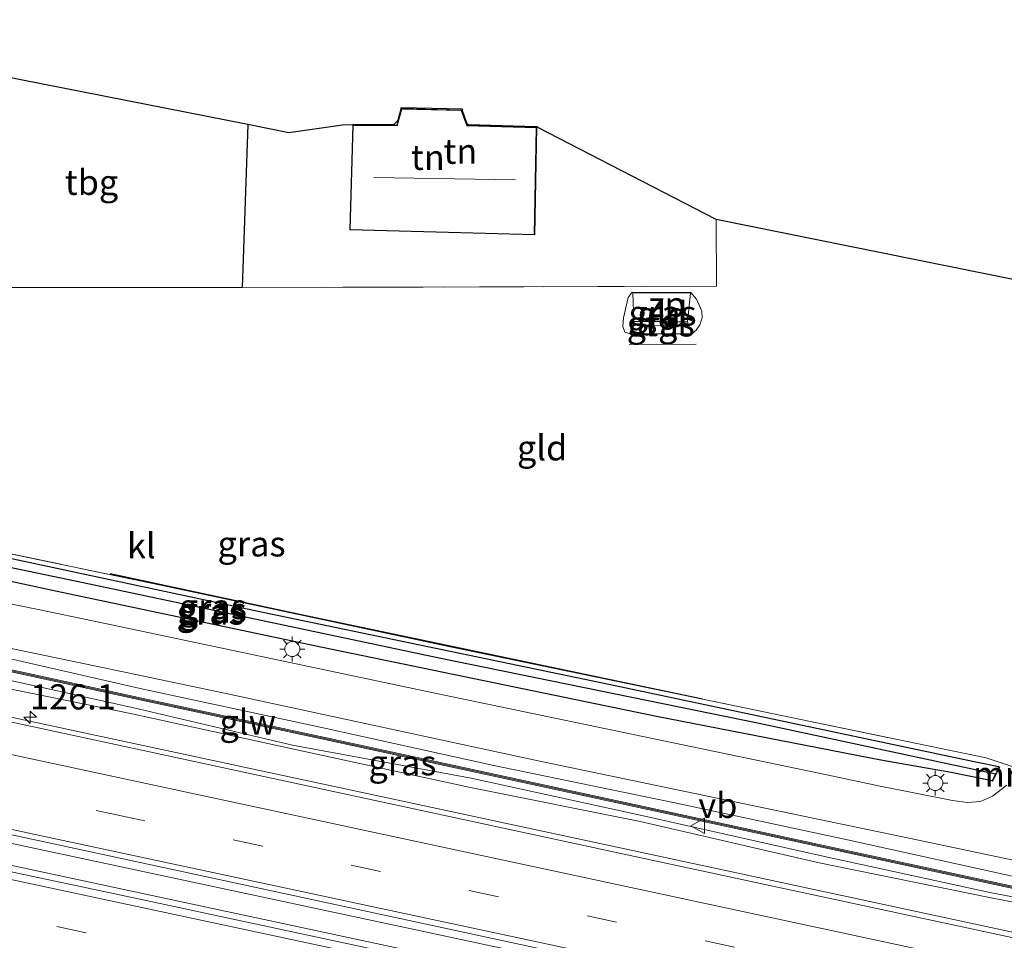
# Model space of a CAD drawing. Units: metres. Extents: x 140000 to 150003, y 406248 to 412500.
# Drawn here: x 142975 to 143073, y 411499 to 411591 of the extents above; entities that cross this region are included whole.
import ezdxf
from ezdxf.enums import TextEntityAlignment as Align

# ---------------------------------------------------------------- set-up
doc = ezdxf.new("R2010")
doc.units = ezdxf.units.M
doc.linetypes.add('IE-TERREINAFSCHEIDING', pattern=[10, 8, -2])
doc.linetypes.add('VW-3-9_STREEP', pattern=[12, 3, -9])
doc.layers.get('0').update_dxf_attribs({"lineweight": 25})
for name, color, linetype, lineweight in [('B-ME-AM-KILOMETR-S-B1', 7, 'Continuous', 18), ('B-ME-BV-GELEIDECONSTRUCTIE-GELEIDERAIL-L-B1', 213, 'BV-GELEIDERAIL', 18), ('B-ME-GW-KRUINLIJN-L-B1', 93, 'Continuous', 18), ('B-ME-GW-TEENLIJN-L-B1', 93, 'Continuous', 18), ('B-ME-IE-GRASLAND-GV-B6', 93, 'Continuous', 18), ('B-ME-IE-GRONDWERKLIJN-GROND_INGERICHT-GV-B6', 253, 'Continuous', 18), ('B-ME-IE-INRICHTINGSELEMENT-GV-B6', 253, 'Continuous', 18), ('B-ME-IE-MEUBILAIR_WEGMEUBILAIR-LICHTMAST-S-B1', 8, 'Continuous', 18), ('B-ME-IE-TERREINAFSCHEIDING-RASTERHEKWERK-L-B1', 8, 'IE-TERREINAFSCHEIDING', 18), ('B-ME-KG-KADASTRAAL-DAKRAND-L-B1', 13, 'Continuous', 18), ('B-ME-KG-KADASTRAAL-NOKLIJN-L-B1', 13, 'Continuous', 18), ('B-ME-KW-GELUIDSWERING-GV-B6', 8, 'Continuous', 18), ('B-ME-KW-SCHERM-L-B1', 8, 'Continuous', 18), ('B-ME-MW-MUUR-GV-B6', 8, 'IE-TERREINAFSCHEIDING-KUNSTMATIG', 18), ('B-ME-VH-VERH_SOORT-BITUMEN-GV-B6', 8, 'IE-TERREINAFSCHEIDING-NATUURLIJK-HOUTWAL', 18), ('B-ME-VH-VERH_SOORT-KLINKERS-GV-B6', 8, 'IE-TERREINAFSCHEIDING-NATUURLIJK-HOUTWAL', 18), ('B-ME-VH-VERH_SOORT-TEGELS-GV-B6', 8, 'Continuous', 18), ('B-ME-VW-MARKERING-39STREEP-015-L-B1', 255, 'VW-3-9_STREEP', 18), ('B-ME-VW-MARKERING-STREEP-015-L-B1', 7, 'Continuous', 18), ('B-ME-VW-MEUBILAIR_WEGMEUBILAIR-VERKEERSBORD-S-B1', 8, 'Continuous', 18)]:
    doc.layers.add(name, color=color, linetype=linetype, lineweight=lineweight)
for name, color, linetype in [('B-ME-GR-BOMENRIJ-L-B1', 10, 'Continuous'), ('B-ME-GW-INSTEEKWATERGANG-L-B1', 10, 'Continuous'), ('B-ME-GW-WATERGANG-GREPPEL-L-B1', 10, 'Continuous'), ('B-ME-IE-TERREINAFSCHEIDING-HAAGRASTER-L-B1', 10, 'Continuous'), ('B-ME-KG-KADASTRAAL-OPNAMEDTMGRENS-L-B1', 10, 'Continuous')]:
    doc.layers.add(name, color=color, linetype=linetype)
doc.styles.add('NLCS-ISO', font='NLCS-ISO.TTF')
doc.linetypes.add('BV-GELEIDERAIL', pattern='A,10,-3,[108,NLCS.SHX,S=1,R=0,X=0,Y=0],-3', length=16)
doc.linetypes.add('IE-TERREINAFSCHEIDING-KUNSTMATIG', pattern='A,4,[82,NLCS.SHX,S=0.75,R=90,X=0,Y=0],4,-2', length=10)
doc.linetypes.add('IE-TERREINAFSCHEIDING-NATUURLIJK-HOUTWAL', pattern='A,7,-1.5,[67,NLCS.SHX,S=0.75,R=45,X=0,Y=0],-1.5,7,-1.5,[70,NLCS.SHX,S=0.75,R=0,X=0,Y=0],-1.5', length=20)

# ---------------------------------------------------------------- blocks, each defined once
blk = doc.blocks.new('hecto')
for p, q in [((0, 0.625), (-0.625, 0)), ((0, -0.625), (0, 0.625)), ((-0.625, 0), (0.625, 0)), ((0.625, 0), (0, -0.625))]:
    blk.add_line(p, q)
blk = doc.blocks.new('lantaarnpaal')
for p, q in [((0, 0.75), (0, 1.25)), ((-0.75, 0), (-1.25, 0)), ((-0.884, 0.884), (-0.53, 0.53)), ((0.53, 0.53), (0.884, 0.884)), ((0.75, 0), (1.25, 0)), ((-0.53, -0.53), (-0.884, -0.884)), ((0, -0.75), (0, -1.25)), ((0.53, -0.53), (0.884, -0.884))]:
    blk.add_line(p, q)
blk.add_circle((0, 0), 0.75)
blk = doc.blocks.new('verkeersbord')
for p, q in [((0, 0.75), (-0.75, -0.625)), ((0.75, -0.625), (0, 0.75)), ((-0.75, -0.625), (0.75, -0.625))]:
    blk.add_line(p, q)

msp = doc.modelspace()

# ---------------------------------------------------------------- linework, layer by layer
at = {"layer": 'B-ME-BV-GELEIDECONSTRUCTIE-GELEIDERAIL-L-B1'}
for points in [[(143146.808, 411484.339, 4.473), (143121.846, 411489.723, 4.585), (143091.027, 411496.37, 4.657), (143035.03, 411508.385, 4.645), (142993.181, 411517.364, 4.561), (142940.104, 411528.73, 4.549), (142898.855, 411537.619, 4.565), (142864.788, 411544.893, 4.565), (142818.307, 411554.854, 4.629), (142797.042, 411559.505, 4.655), (142782.375, 411562.713, 4.673)], [(143143.95, 411472.699, 4.672), (143108.221, 411480.32, 4.785), (143039.689, 411494.922, 4.829), (142971.899, 411509.402, 4.801), (142905.754, 411523.634, 4.801), (142835.102, 411538.794, 4.797), (142779.593, 411550.765, 4.869)], [(142779.095, 411548.63, 5.048), (142810.077, 411541.943, 4.988), (142871.059, 411528.867, 4.968), (142938.778, 411514.292, 4.96), (143007.072, 411499.683, 5.048), (143072.379, 411485.697, 5.08), (143143.413, 411470.51, 4.904)]]:
    msp.add_polyline3d(points, dxfattribs=at)
at = {"layer": 'B-ME-GR-BOMENRIJ-L-B1'}
msp.add_polyline3d([(142984.3, 411535.657, 3.142), (143003.471, 411531.566, 3.018), (143043.242, 411523.213, 3.086)], dxfattribs=at)
at = {"layer": 'B-ME-GW-INSTEEKWATERGANG-L-B1'}
msp.add_polyline3d([(143072.115, 411515.03, 3.15), (143071.857, 411515.099, 3.177), (143067.954, 411515.899, 3.285), (143060.978, 411517.109, 3.41), (143038.667, 411521.438, 3.418), (143005.274, 411528.355, 3.418), (142979.054, 411533.883, 3.442), (142951.365, 411539.828, 3.462), (142931.426, 411544.199, 3.538), (142921.722, 411546.566, 3.626), (142917.744, 411547.631, 3.614), (142916.287, 411548.046, 3.598), (142916.249, 411548.254, 3.59), (142916.29, 411548.642, 3.578), (142916.52, 411548.937, 3.57), (142916.938, 411549.026, 3.562), (142935.025, 411545.348, 3.39), (142966.243, 411538.914, 3.382), (142999.5, 411531.842, 3.242), (143033.9, 411524.664, 3.134), (143068.989, 411517.239, 3.022), (143070.419, 411516.947, 3.067), (143072.705, 411516.491, 3.07), (143072.776, 411516.367, 3.142)], dxfattribs=at)
at = {"layer": 'B-ME-GW-KRUINLIJN-L-B1'}
for points in [[(143036.24, 411563.633, 3.948), (143035.834, 411563.089, 3.76), (143035.354, 411561.071, 3.596), (143035.31, 411560.223, 3.548), (143035.517, 411559.653, 3.548), (143036.081, 411559.496, 3.544), (143042.157, 411559.502, 3.512), (143042.598, 411559.847, 3.508), (143042.952, 411560.386, 3.508), (143043.192, 411561.076, 3.508), (143043.145, 411561.746, 3.592), (143042.629, 411562.944, 3.788), (143042.079, 411563.586, 3.964), (143036.24, 411563.633, 3.948)], [(143087.801, 411503.249, 3.554), (143075.37, 411505.2862, 4.0981), (143057.6573, 411509.2071, 4.1167), (143040.6328, 411512.8511, 4.1417), (143022.485, 411516.5865, 4.1449), (143005.2035, 411520.3901, 4.0823), (142987.3144, 411524.2525, 4.1258), (142970.0344, 411528.1806, 4.1425), (142951.9171, 411531.9551, 4.1141), (142940.6707, 411534.3008, 4.0858), (142928.7469, 411537.0102, 4.1155), (142917.4163, 411539.4649, 4.0844), (142898.2252, 411543.1638, 3.9521)], [(142931.923, 411533.6843, 3.9228), (142932.1971, 411534.1055, 3.9744), (142949.4786, 411530.4134, 4.0795), (142968.3928, 411526.3711, 4.1054), (142986.6764, 411522.3196, 4.0338), (143002.461, 411518.593, 4.13), (143020.2257, 411515.3289, 4.155), (143037.1966, 411511.6193, 4.1477), (143055.0489, 411507.6134, 4.1098), (143071.9545, 411503.9105, 4.0348), (143091.825, 411500.1447, 4.138), (143092.6829, 411499.9019, 4.1292), (143093.4808, 411500.1016, 4.1086), (143094.149, 411500.709, 4.0606), (143094.837, 411500.771, 3.9183)]]:
    msp.add_polyline3d(points, dxfattribs=at)
at = {"layer": 'B-ME-GW-TEENLIJN-L-B1'}
msp.add_polyline3d([(142931.923, 411533.6843, 3.9228), (142932.0469, 411533.2523, 3.8458), (142949.2814, 411529.5535, 3.8385), (142968.2593, 411525.4336, 3.9065), (142986.5013, 411521.7237, 3.8085), (143002.1125, 411518.3183, 3.8226), (143019.9979, 411514.438, 3.8398), (143037.0397, 411511.0146, 3.8689), (143054.8364, 411506.9084, 3.8145), (143071.7652, 411503.455, 3.8928), (143091.4213, 411499.6048, 3.9643), (143092.6698, 411499.6202, 3.9907), (143093.5821, 411499.8777, 3.9891), (143094.3217, 411500.624, 3.9874), (143094.837, 411500.771, 3.9183)], dxfattribs=at)
at = {"layer": 'B-ME-GW-WATERGANG-GREPPEL-L-B1'}
msp.add_polyline3d([(142917.464, 411548.243, 3.122), (142919.303, 411547.864, 3.122), (142948.231, 411541.741, 2.874), (142981.615, 411534.789, 2.818), (143017.025, 411527.301, 2.806), (143048.875, 411520.806, 2.762), (143072.356, 411515.742, 2.662)], dxfattribs=at)
at = {"layer": 'B-ME-IE-GRASLAND-GV-B6'}
for points in [[(143043.192, 411561.076, 3.508), (143042.952, 411560.386, 3.508), (143042.598, 411559.847, 3.508), (143042.157, 411559.502, 3.512), (143036.081, 411559.496, 3.544), (143035.517, 411559.653, 3.548), (143035.31, 411560.223, 3.548), (143035.354, 411561.071, 3.596), (143035.834, 411563.089, 3.76), (143036.24, 411563.633, 3.948), (143042.079, 411563.586, 3.964), (143042.629, 411562.944, 3.788), (143043.145, 411561.746, 3.592), (143043.192, 411561.076, 3.508)], [(143036.333, 411560.358, 3.068), (143041.801, 411560.241, 2.912), (143041.783, 411560.644, 2.912), (143036.336, 411560.719, 3.06), (143036.333, 411560.358, 3.068)], [(142778.947, 411547.992, 4.359), (142779.733, 411551.367, 4.045), (142821.005, 411542.625, 4.004), (142884.757, 411528.952, 4.044), (142943.411, 411516.395, 3.952), (142997.158, 411504.811, 3.916), (143056.02, 411492.131, 4.024), (143104.985, 411481.738, 4.016), (143144.118, 411473.38, 4.055), (143143.249, 411469.842, 4.205), (143123.748, 411474.03, 4.335), (143055.424, 411488.671, 4.315), (142986.952, 411503.372, 4.339), (142916.653, 411518.288, 4.339), (142845.678, 411533.661, 4.359), (142778.947, 411547.992, 4.359)], [(143072.356, 411515.742, 2.662), (143048.875, 411520.806, 2.762), (143017.025, 411527.301, 2.806), (142981.615, 411534.789, 2.818), (142948.231, 411541.741, 2.874), (142919.303, 411547.864, 3.122), (142917.464, 411548.243, 3.122), (142916.29, 411548.642, 3.578), (142916.52, 411548.937, 3.57), (142916.938, 411549.026, 3.562), (142935.025, 411545.348, 3.39), (142966.243, 411538.914, 3.382), (142999.5, 411531.842, 3.242), (143033.9, 411524.664, 3.134), (143068.989, 411517.239, 3.022), (143070.419, 411516.947, 3.067), (143072.705, 411516.491, 3.07), (143072.776, 411516.367, 3.142), (143072.686, 411516.411, 2.662), (143072.356, 411515.742, 2.662)], [(143146.694, 411483.873, 3.808), (143107.007, 411492.381, 3.922), (143038.644, 411507.069, 3.946), (142968.666, 411522.134, 3.918), (142901.604, 411536.43, 3.91), (142845.447, 411548.503, 3.91)], [(142879.29, 411547.933, 3.48), (142903.542, 411543.005, 3.533), (142907.787, 411542.16, 3.506), (142915.153, 411540.695, 3.46), (142943.999, 411534.65, 3.413), (142956.458, 411531.959, 3.41), (142984.339, 411526.144, 3.438), (142996.16, 411523.679, 3.45), (143026.879, 411517.035, 3.463), (143063.447, 411509.422, 3.433), (143085.577, 411504.739, 3.375), (143087.801, 411503.249, 3.554)], [(143072.356, 411515.742, 2.662), (143072.026, 411515.074, 2.662), (143072.115, 411515.03, 3.15), (143071.857, 411515.099, 3.177), (143067.954, 411515.899, 3.285), (143060.978, 411517.109, 3.41), (143038.667, 411521.438, 3.418), (143005.274, 411528.355, 3.418), (142979.054, 411533.883, 3.442), (142951.365, 411539.828, 3.462), (142931.426, 411544.199, 3.538), (142921.722, 411546.566, 3.626), (142917.744, 411547.631, 3.614), (142916.287, 411548.046, 3.598), (142916.249, 411548.254, 3.59), (142916.29, 411548.642, 3.578), (142917.464, 411548.243, 3.122), (142919.303, 411547.864, 3.122), (142948.231, 411541.741, 2.874), (142981.615, 411534.789, 2.818), (143017.025, 411527.301, 2.806), (143048.875, 411520.806, 2.762), (143072.356, 411515.742, 2.662)], [(142898.2252, 411543.1638, 3.9521), (142917.4163, 411539.4649, 4.0844), (142928.7469, 411537.0102, 4.1155), (142940.6707, 411534.3008, 4.0858), (142951.9171, 411531.9551, 4.1141), (142970.0344, 411528.1806, 4.1425), (142987.3144, 411524.2525, 4.1258), (143005.2035, 411520.3901, 4.0823), (143022.485, 411516.5865, 4.1449), (143040.6328, 411512.8511, 4.1417), (143057.6573, 411509.2071, 4.1167), (143075.37, 411505.2862, 4.0981), (143087.801, 411503.249, 3.554), (143089.657, 411502.84, 3.57), (143092.651, 411501.979, 3.594), (143096.062, 411500.561, 3.586), (143099.431, 411500.669, 3.582), (143101.485, 411502.278, 3.57), (143105.239, 411501.849, 3.57), (143110.196, 411500.504, 3.574), (143110.992, 411500.293, 3.578), (143113.983, 411499.794, 3.582), (143116.466, 411499.139, 3.582)], [(143087.801, 411503.249, 3.554), (143075.37, 411505.2862, 4.0981), (143057.6573, 411509.2071, 4.1167), (143040.6328, 411512.8511, 4.1417), (143022.485, 411516.5865, 4.1449), (143005.2035, 411520.3901, 4.0823), (142987.3144, 411524.2525, 4.1258), (142970.0344, 411528.1806, 4.1425), (142951.9171, 411531.9551, 4.1141), (142940.6707, 411534.3008, 4.0858), (142928.7469, 411537.0102, 4.1155), (142917.4163, 411539.4649, 4.0844), (142898.2252, 411543.1638, 3.9521)], [(142899.555, 411542.1917, 4.143), (142917.1233, 411538.4219, 4.1438), (142928.7855, 411535.7679, 4.1505), (142928.969, 411535.6755, 4.125), (142940.6, 411533.2113, 4.1264), (142952.2858, 411530.7031, 4.127), (142970.9372, 411526.6451, 4.1385), (142987.4165, 411523.087, 4.1235), (143005.023, 411519.2933, 4.122), (143022.6166, 411515.4817, 4.1237), (143040.2441, 411511.6828, 4.1229), (143057.8377, 411507.8747, 4.1312), (143075.3626, 411504.0852, 4.1303)], [(143075.4047, 411504.2807, 4.1303), (143057.88, 411508.0702, 4.1312), (143040.2863, 411511.8783, 4.1229), (143022.6589, 411515.6772, 4.1237), (143005.0653, 411519.4888, 4.122), (142987.4587, 411523.2825, 4.1235), (142970.9794, 411526.8406, 4.1385), (142952.3279, 411530.8986, 4.127), (142940.6417, 411533.4069, 4.1264), (142929.0105, 411535.8712, 4.125), (142928.8077, 411535.8654, 4.1505), (142917.1449, 411538.5196, 4.1438), (142899.576, 411542.2895, 4.143)], [(142959.566, 411540.711, 3.37), (142989.194, 411534.549, 3.218), (143018.305, 411528.358, 3.198), (143052.054, 411521.37, 3.154), (143071.424, 411517.33, 3.098), (143074.535, 411516.33, 3.294)], [(142951.365, 411539.828, 3.462), (142979.054, 411533.883, 3.442), (143005.274, 411528.355, 3.418), (143038.667, 411521.438, 3.418), (143060.978, 411517.109, 3.41), (143067.954, 411515.899, 3.285), (143071.857, 411515.099, 3.177), (143072.115, 411515.03, 3.15), (143072.776, 411516.367, 3.142), (143072.705, 411516.491, 3.07), (143070.419, 411516.947, 3.067), (143068.989, 411517.239, 3.022), (143033.9, 411524.664, 3.134), (142999.5, 411531.842, 3.242), (142966.243, 411538.914, 3.382)], [(143073.486, 411514.634, 3.269), (143072.058, 411513.526, 3.333), (143070.865, 411512.996, 3.381), (143069.586, 411512.897, 3.421), (143068.083, 411513.111, 3.457), (143060.716, 411514.571, 3.365), (143055.593, 411515.67, 3.377), (143016.777, 411523.743, 3.41), (142985.252, 411530.401, 3.432), (142978.29, 411531.871, 3.437), (142957.54, 411536.094, 3.363)], [(142931.923, 411533.6843, 3.9228), (142932.1971, 411534.1055, 3.9744), (142949.4786, 411530.4134, 4.0795), (142968.3928, 411526.3711, 4.1054), (142986.6764, 411522.3196, 4.0338), (143002.461, 411518.593, 4.13), (143020.2257, 411515.3289, 4.155), (143037.1966, 411511.6193, 4.1477), (143055.0489, 411507.6134, 4.1098), (143071.9545, 411503.9105, 4.0348), (143091.825, 411500.1447, 4.138)], [(143091.825, 411500.1447, 4.138), (143071.9545, 411503.9105, 4.0348), (143055.0489, 411507.6134, 4.1098), (143037.1966, 411511.6193, 4.1477), (143020.2257, 411515.3289, 4.155), (143002.461, 411518.593, 4.13), (142986.6764, 411522.3196, 4.0338), (142968.3928, 411526.3711, 4.1054), (142949.4786, 411530.4134, 4.0795), (142932.1971, 411534.1055, 3.9744), (142931.923, 411533.6843, 3.9228)], [(143091.4213, 411499.6048, 3.9643), (143071.7652, 411503.455, 3.8928), (143054.8364, 411506.9084, 3.8145), (143037.0397, 411511.0146, 3.8689), (143019.9979, 411514.438, 3.8398), (143002.1125, 411518.3183, 3.8226), (142986.5013, 411521.7237, 3.8085), (142968.2593, 411525.4336, 3.9065), (142949.2814, 411529.5535, 3.8385), (142932.0469, 411533.2523, 3.8458), (142931.923, 411533.6843, 3.9228)], [(142931.923, 411533.6843, 3.9228), (142932.0469, 411533.2523, 3.8458), (142949.2814, 411529.5535, 3.8385), (142968.2593, 411525.4336, 3.9065), (142986.5013, 411521.7237, 3.8085), (143002.1125, 411518.3183, 3.8226), (143019.9979, 411514.438, 3.8398), (143037.0397, 411511.0146, 3.8689), (143054.8364, 411506.9084, 3.8145), (143071.7652, 411503.455, 3.8928), (143091.4213, 411499.6048, 3.9643)]]:
    msp.add_polyline3d(points, dxfattribs=at)
at = {"layer": 'B-ME-IE-GRONDWERKLIJN-GROND_INGERICHT-GV-B6'}
for points in [[(142998.015, 411580.298, 3.556), (142997.45, 411564.094, 3.583), (142995.929, 411564.09, 3.592), (142966.676, 411564.102, 3.489), (142966.733, 411571.635, 3.417), (142967.51, 411585.98, 3.454), (142969.329, 411585.929, 3.457), (142998.015, 411580.298, 3.556)], [(143044.593, 411570.867, 3.413), (143044.605, 411564.22, 3.32), (142997.45, 411564.094, 3.583), (142998.015, 411580.298, 3.556), (143002.081, 411579.475, 3.531), (143007.436, 411580.246, 3.72), (143008.404, 411580.26, 3.72), (143012.514, 411580.318, 3.72), (143012.91, 411580.686, 3.72), (143013.25, 411581.962, 3.72), (143019.358, 411581.821, 3.72), (143019.36, 411581.645, 3.72), (143019.796, 411580.419, 3.72), (143019.946, 411580.26, 3.72), (143026.673, 411580.082, 3.592), (143026.758, 411580.075, 3.592), (143026.837, 411579.998, 3.592), (143044.593, 411570.867, 3.413)], [(143008.148, 411569.815, 3.62), (143026.534, 411569.329, 3.596), (143026.741, 411580.027, 3.592), (143019.814, 411580.228, 3.72), (143019.255, 411581.739, 3.72), (143013.296, 411581.889, 3.72), (143012.824, 411580.225, 3.72), (143008.437, 411580.24, 3.72), (143008.148, 411569.815, 3.62)], [(143074.535, 411516.33, 3.294), (143071.424, 411517.33, 3.098), (143052.054, 411521.37, 3.154), (143018.305, 411528.358, 3.198), (142989.194, 411534.549, 3.218), (142959.566, 411540.711, 3.37), (142929.924, 411546.702, 3.302), (142910.329, 411550.633, 3.622), (142910.234, 411564.33, 3.51), (142932.484, 411564.228, 3.492), (142965.275, 411564.102, 3.484), (142966.676, 411564.102, 3.489), (142995.929, 411564.09, 3.592), (142997.45, 411564.094, 3.583), (143044.605, 411564.22, 3.32), (143044.593, 411570.867, 3.413), (143087.567, 411562.167, 3.337)], [(143036.24, 411563.633, 3.948), (143035.834, 411563.089, 3.76), (143035.354, 411561.071, 3.596), (143035.31, 411560.223, 3.548), (143035.517, 411559.653, 3.548), (143036.081, 411559.496, 3.544), (143042.157, 411559.502, 3.512), (143042.598, 411559.847, 3.508), (143042.952, 411560.386, 3.508), (143043.192, 411561.076, 3.508), (143043.145, 411561.746, 3.592), (143042.629, 411562.944, 3.788), (143042.079, 411563.586, 3.964), (143036.24, 411563.633, 3.948)]]:
    msp.add_polyline3d(points, dxfattribs=at)
at = {"layer": 'B-ME-IE-INRICHTINGSELEMENT-GV-B6'}
msp.add_polyline3d([(143042.024, 411563.536, 3.964), (143041.738, 411560.694, 2.912), (143036.384, 411560.768, 3.06), (143036.292, 411563.583, 3.948), (143042.024, 411563.536, 3.964)], dxfattribs=at)
at = {"layer": 'B-ME-IE-TERREINAFSCHEIDING-HAAGRASTER-L-B1'}
msp.add_line((142998.015, 411580.298, 3.556), (142997.45, 411564.094, 3.583), dxfattribs=at)
at = {"layer": 'B-ME-IE-TERREINAFSCHEIDING-RASTERHEKWERK-L-B1'}
for p, q in [((143044.593, 411570.867, 3.413), (143044.605, 411564.22, 3.32)), ((143042.591, 411558.45, 3.533), (143035.922, 411558.429, 3.517))]:
    msp.add_line(p, q, dxfattribs=at)
for points in [[(143087.567, 411562.167, 3.337), (143087.678, 411559.718, 3.318), (143087.336, 411555.807, 3.314), (143086.773, 411551.588, 3.27), (143085.563, 411547.42, 3.242), (143084.283, 411543.43, 3.186), (143082.612, 411538.562, 3.07), (143080.577, 411533.045, 3.046), (143076.692, 411522.266, 3.042), (143074.535, 411516.33, 3.294), (143071.424, 411517.33, 3.098), (143052.054, 411521.37, 3.154), (143018.305, 411528.358, 3.198), (142989.194, 411534.549, 3.218), (142959.566, 411540.711, 3.37), (142929.924, 411546.702, 3.302), (142910.329, 411550.633, 3.622), (142910.234, 411564.33, 3.51)], [(142966.676, 411564.102, 3.489), (142995.929, 411564.09, 3.592), (142997.45, 411564.094, 3.583), (143044.605, 411564.22, 3.32)]]:
    msp.add_polyline3d(points, dxfattribs=at)
at = {"layer": 'B-ME-KG-KADASTRAAL-DAKRAND-L-B1'}
msp.add_polyline3d([(143026.485, 411569.38, 6.5), (143026.69, 411579.978, 6.768), (143019.779, 411580.179, 6.744), (143019.22, 411581.69, 6.068), (143013.333, 411581.838, 5.932), (143012.862, 411580.175, 6.672), (143008.485, 411580.19, 6.832), (143008.199, 411569.864, 6.84), (143026.485, 411569.38, 6.5)], dxfattribs=at)
at = {"layer": 'B-ME-KG-KADASTRAAL-NOKLIJN-L-B1'}
msp.add_line((143010.548, 411575.027, 11.94), (143024.62, 411574.811, 11.848), dxfattribs=at)
at = {"layer": 'B-ME-KG-KADASTRAAL-OPNAMEDTMGRENS-L-B1'}
msp.add_polyline3d([(143162.206, 411547.054, 3.321), (143091.645, 411561.341, 3.474), (143090.966, 411561.478, 3.137), (143087.998, 411562.079, 3.213), (143087.567, 411562.167, 3.337), (143044.593, 411570.867, 3.413), (143026.837, 411579.998, 3.592), (143026.758, 411580.075, 3.592), (143026.673, 411580.082, 3.592), (143019.946, 411580.26, 3.72), (143019.796, 411580.419, 3.72), (143019.36, 411581.645, 3.72), (143019.358, 411581.821, 3.72), (143013.25, 411581.962, 3.72), (143012.91, 411580.686, 3.72), (143012.514, 411580.318, 3.72), (143008.404, 411580.26, 3.72), (143007.436, 411580.246, 3.72), (143002.081, 411579.475, 3.531), (142998.015, 411580.298, 3.556), (142969.329, 411585.929, 3.457), (142949.34, 411588.998, 3.41), (142942.938, 411589.924, 3.49), (142937.435, 411590.719, 3.505)], dxfattribs=at)
at = {"layer": 'B-ME-KW-GELUIDSWERING-GV-B6'}
for points in [[(143075.3626, 411504.0852, 4.1303), (143057.8377, 411507.8747, 4.1312), (143040.2441, 411511.6828, 4.1229), (143022.6166, 411515.4817, 4.1237), (143005.023, 411519.2933, 4.122), (142987.4165, 411523.087, 4.1235), (142970.9372, 411526.6451, 4.1385), (142952.2858, 411530.7031, 4.127), (142940.6, 411533.2113, 4.1264), (142928.969, 411535.6755, 4.125), (142928.7855, 411535.7679, 4.1505), (142917.1233, 411538.4219, 4.1438), (142899.555, 411542.1917, 4.143)], [(142899.576, 411542.2895, 4.143), (142917.1449, 411538.5196, 4.1438), (142928.8077, 411535.8654, 4.1505), (142929.0105, 411535.8712, 4.125), (142940.6417, 411533.4069, 4.1264), (142952.3279, 411530.8986, 4.127), (142970.9794, 411526.8406, 4.1385), (142987.4587, 411523.2825, 4.1235), (143005.0653, 411519.4888, 4.122), (143022.6589, 411515.6772, 4.1237), (143040.2863, 411511.8783, 4.1229), (143057.88, 411508.0702, 4.1312), (143075.4047, 411504.2807, 4.1303)]]:
    msp.add_polyline3d(points, dxfattribs=at)
at = {"layer": 'B-ME-KW-SCHERM-L-B1'}
msp.add_polyline3d([(143092.8514, 411500.4249, 9.1714), (143075.3837, 411504.183, 9.1803), (143057.8588, 411507.9724, 9.1812), (143040.2652, 411511.7805, 9.1729), (143022.6377, 411515.5794, 9.1737), (143005.0442, 411519.3911, 9.172), (142987.4376, 411523.1848, 9.1735), (142970.9583, 411526.7429, 9.1885), (142970.8631, 411526.7635, 11.177), (142952.3069, 411530.8009, 11.177), (142940.6208, 411533.3091, 11.1764), (142928.9897, 411535.7733, 11.175), (142928.7966, 411535.8167, 12.2005)], dxfattribs=at)
at = {"layer": 'B-ME-MW-MUUR-GV-B6'}
msp.add_polyline3d([(143072.356, 411515.742, 2.662), (143072.686, 411516.411, 2.662), (143072.776, 411516.367, 3.142), (143072.115, 411515.03, 3.15), (143072.026, 411515.074, 2.662), (143072.356, 411515.742, 2.662)], dxfattribs=at)
at = {"layer": 'B-ME-VH-VERH_SOORT-BITUMEN-GV-B6'}
for points in [[(142779.733, 411551.367, 4.045), (142779.898, 411552.075, 4.021), (142780.73, 411555.652, 4.016), (142781.535, 411559.105, 3.915), (142782.23, 411562.092, 3.913), (142796.714, 411558.977, 3.914), (142809.508, 411556.226, 3.914), (142845.447, 411548.503, 3.91), (142901.604, 411536.43, 3.91), (142968.666, 411522.134, 3.918), (143038.644, 411507.069, 3.946), (143107.007, 411492.381, 3.922), (143146.694, 411483.873, 3.808), (143146.011, 411481.092, 3.846), (143145.088, 411477.335, 3.879), (143144.252, 411473.926, 4.055), (143144.118, 411473.38, 4.055), (143104.985, 411481.738, 4.016), (143056.02, 411492.131, 4.024), (142997.158, 411504.811, 3.916), (142943.411, 411516.395, 3.952), (142884.757, 411528.952, 4.044), (142821.005, 411542.625, 4.004), (142779.733, 411551.367, 4.045)], [(142776.471, 411537.361, 4.065), (142777.133, 411540.201, 4.155), (142777.978, 411543.833, 4.281), (142778.767, 411547.222, 4.371), (142778.947, 411547.992, 4.359), (142845.678, 411533.661, 4.359), (142916.653, 411518.288, 4.339), (142986.952, 411503.372, 4.339), (143055.424, 411488.671, 4.315), (143123.748, 411474.03, 4.335), (143143.249, 411469.842, 4.205), (143143.089, 411469.191, 4.205), (143142.221, 411465.654, 4.088), (143141.346, 411462.092, 4.083), (143140.657, 411459.285, 4.084), (143121.236, 411463.29, 3.981), (143093.344, 411469.226, 4.049), (143025.335, 411483.943, 4.029), (142962.668, 411497.363, 4.029), (142898.839, 411510.917, 4.025), (142835.712, 411524.443, 4.037), (142776.471, 411537.361, 4.065)]]:
    msp.add_polyline3d(points, dxfattribs=at)
at = {"layer": 'B-ME-VH-VERH_SOORT-KLINKERS-GV-B6'}
for points in [[(143085.577, 411504.739, 3.375), (143063.447, 411509.422, 3.433), (143026.879, 411517.035, 3.463), (142996.16, 411523.679, 3.45), (142984.339, 411526.144, 3.438), (142956.458, 411531.959, 3.41), (142943.999, 411534.65, 3.413), (142915.153, 411540.695, 3.46), (142907.787, 411542.16, 3.506), (142903.542, 411543.005, 3.533), (142879.29, 411547.933, 3.48)], [(142957.54, 411536.094, 3.363), (142978.29, 411531.871, 3.437), (142985.252, 411530.401, 3.432), (143016.777, 411523.743, 3.41), (143055.593, 411515.67, 3.377), (143060.716, 411514.571, 3.365), (143068.083, 411513.111, 3.457), (143069.586, 411512.897, 3.421), (143070.865, 411512.996, 3.381), (143072.058, 411513.526, 3.333), (143073.486, 411514.634, 3.269)]]:
    msp.add_polyline3d(points, dxfattribs=at)
at = {"layer": 'B-ME-VH-VERH_SOORT-TEGELS-GV-B6'}
msp.add_polyline3d([(143041.783, 411560.644, 2.912), (143041.801, 411560.241, 2.912), (143036.333, 411560.358, 3.068), (143036.336, 411560.719, 3.06), (143041.783, 411560.644, 2.912)], dxfattribs=at)
at = {"layer": 'B-ME-VW-MARKERING-39STREEP-015-L-B1'}
for points in [[(143145.088, 411477.335, 3.879), (143136.897, 411479.095, 3.907), (143110.185, 411484.849, 3.996), (143046.419, 411498.513, 4.04), (142985.858, 411511.478, 4.02), (142916.679, 411526.344, 3.996), (142857.046, 411539.129, 4.004), (142798.214, 411551.777, 4.008), (142780.73, 411555.652, 4.016)], [(143142.221, 411465.654, 4.088), (143122.166, 411469.931, 4.121), (143063.864, 411482.377, 4.213), (142993.663, 411497.444, 4.165), (142923.577, 411512.472, 4.177), (142853.34, 411527.548, 4.237), (142777.978, 411543.833, 4.281)]]:
    msp.add_polyline3d(points, dxfattribs=at)
at = {"layer": 'B-ME-VW-MARKERING-STREEP-015-L-B1'}
for points in [[(143146.011, 411481.092, 3.846), (143137.491, 411482.764, 3.87), (143127.231, 411484.984, 3.927), (143062.505, 411498.797, 4.003), (142979.255, 411516.651, 3.935), (142905.922, 411532.363, 3.939), (142832.489, 411548.123, 3.935), (142781.535, 411559.105, 3.915)], [(143144.252, 411473.926, 4.055), (143135.968, 411475.628, 3.933), (143116.633, 411479.773, 4.009), (143051.252, 411493.814, 3.953), (142977.798, 411509.542, 3.953), (142909.185, 411524.276, 4.029), (142845.787, 411537.866, 4.009), (142779.898, 411552.075, 4.021)], [(142778.767, 411547.222, 4.371), (142823.441, 411537.625, 4.284), (142884.735, 411524.502, 4.272), (142946.209, 411511.298, 4.288), (143007.757, 411498.141, 4.288), (143074.846, 411483.75, 4.324), (143143.089, 411469.191, 4.205)]]:
    msp.add_polyline3d(points, dxfattribs=at)

# ---------------------------------------------------------------- block references
at = {"layer": 'B-ME-AM-KILOMETR-S-B1', "rotation": 90}
msp.add_blockref('hecto', (142976.356, 411521.376, 3.891), dxfattribs=at)
at = {"layer": 'B-ME-IE-MEUBILAIR_WEGMEUBILAIR-LICHTMAST-S-B1', "rotation": 90}
for p in [(143002.432, 411528.161, 3.574), (143066.378, 411514.841, 3.518)]:
    msp.add_blockref('lantaarnpaal', p, dxfattribs=at)
at = {"layer": 'B-ME-VW-MEUBILAIR_WEGMEUBILAIR-VERKEERSBORD-S-B1', "rotation": 90}
msp.add_blockref('verkeersbord', (143042.81, 411510.584, 4.31), dxfattribs=at)

# ---------------------------------------------------------------- texts
at = {"layer": 'B-ME-AM-KILOMETR-S-B1', "ltscale": 0.2, "style": 'NLCS-ISO'}
msp.add_text('126.1', height=2.5, dxfattribs=at).set_placement((142976.356, 411521.376, 3.891), align=Align.BOTTOM_LEFT)
at = {"layer": 'B-ME-IE-GRASLAND-GV-B6', "ltscale": 0.2, "style": 'NLCS-ISO'}
for p in [(143039.251, 411561.5645), (143039.067, 411560.48), (142998.3755, 411538.6135), (142994.3025, 411531.836), (142994.5125, 411532.028), (142994.533, 411532.384), (143013.38, 411516.8552), (143013.38, 411516.8552)]:
    msp.add_text('gras', height=2.5, dxfattribs=at).set_placement(p, align=Align.MIDDLE_CENTER)
at = {"layer": 'B-ME-IE-GRONDWERKLIJN-GROND_INGERICHT-GV-B6', "ltscale": 0.2, "style": 'NLCS-ISO'}
for s, p in [('tn', (143015.9108, 411577.0341)), ('tn', (143019.1433, 411577.6441)), ('tbg', (142982.4571, 411574.5533)), ('gld', (143039.2377, 411561.4204)), ('gld', (143027.2779, 411548.161))]:
    msp.add_text(s, height=2.5, dxfattribs=at).set_placement(p, align=Align.MIDDLE_CENTER)
at = {"layer": 'B-ME-IE-INRICHTINGSELEMENT-GV-B6', "ltscale": 0.2, "style": 'NLCS-ISO'}
msp.add_text('zp', height=2.5, dxfattribs=at).set_placement((143039.6924, 411562.4234), align=Align.MIDDLE_CENTER)
at = {"layer": 'B-ME-KW-SCHERM-L-B1', "ltscale": 0.2, "style": 'NLCS-ISO'}
msp.add_text('glw', height=2.5, dxfattribs=at).set_placement((142998.0011, 411520.9017), align=Align.MIDDLE_CENTER)
at = {"layer": 'B-ME-MW-MUUR-GV-B6', "ltscale": 0.2, "style": 'NLCS-ISO'}
msp.add_text('mr', height=2.5, dxfattribs=at).set_placement((143072.3858, 411515.7277), align=Align.MIDDLE_CENTER)
at = {"layer": 'B-ME-VH-VERH_SOORT-KLINKERS-GV-B6', "ltscale": 0.2, "style": 'NLCS-ISO'}
msp.add_text('kl', height=2.5, dxfattribs=at).set_placement((142987.4122, 411538.431), align=Align.MIDDLE_CENTER)
at = {"layer": 'B-ME-VH-VERH_SOORT-TEGELS-GV-B6', "ltscale": 0.2, "style": 'NLCS-ISO'}
msp.add_text('tgl', height=2.5, dxfattribs=at).set_placement((143039.6072, 411560.5212), align=Align.MIDDLE_CENTER)
at = {"layer": 'B-ME-VW-MEUBILAIR_WEGMEUBILAIR-VERKEERSBORD-S-B1', "ltscale": 0.2, "style": 'NLCS-ISO'}
msp.add_text('vb', height=2.5, dxfattribs=at).set_placement((143042.81, 411510.584, 4.31), align=Align.BOTTOM_LEFT)

doc.saveas('drawing.dxf')
